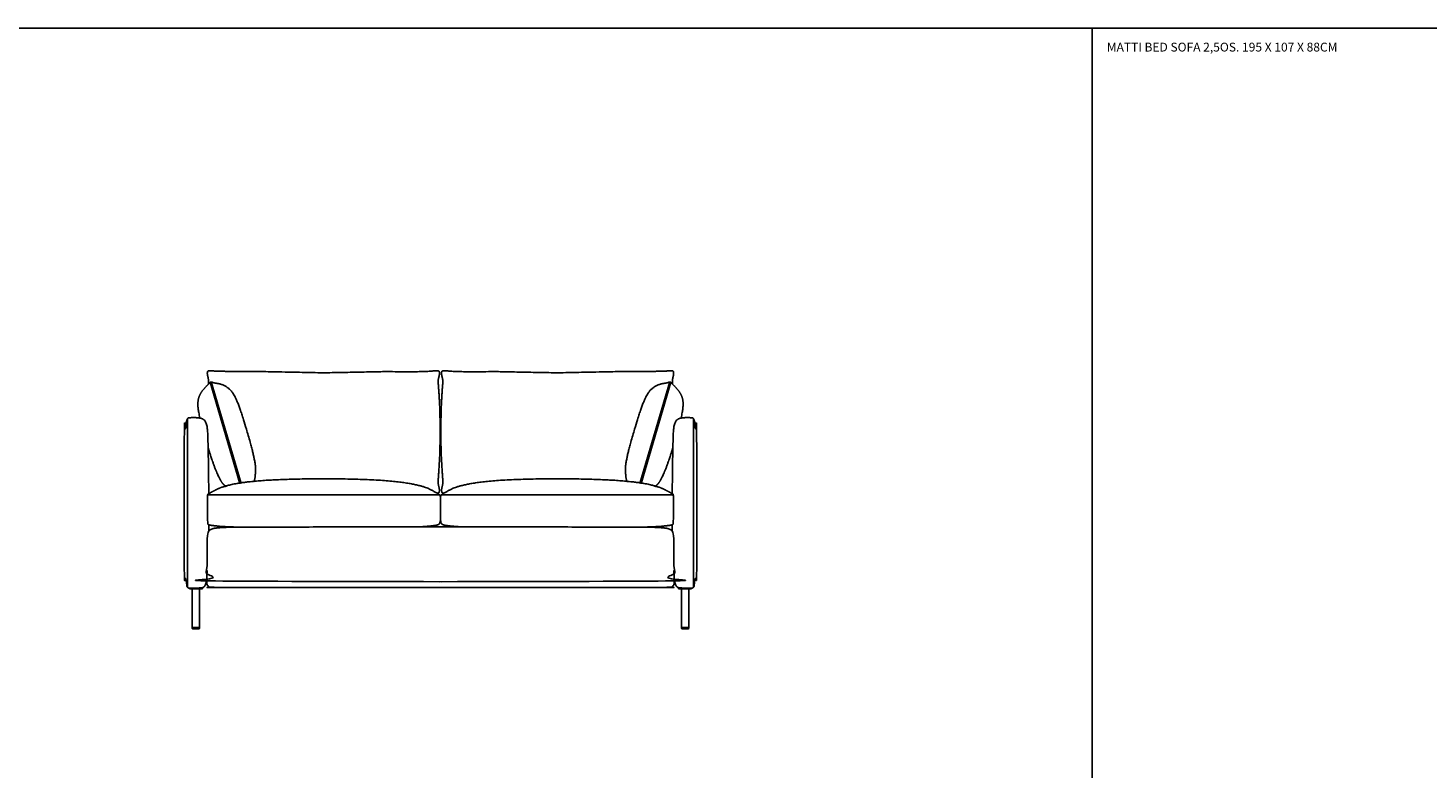
# Model space of a CAD drawing. Units: millimetres. Extents: x 9635 to 36180, y -2842 to 13285.
# Drawn here: x 25338 to 30103, y 388 to 2908 of the extents above; entities that cross this region are included whole.
import ezdxf

# ---------------------------------------------------------------- set-up
doc = ezdxf.new("R2010")
doc.units = ezdxf.units.MM
doc.header["$MEASUREMENT"] = 0
doc.styles.get("Standard").update_dxf_attribs({"font": 'txt.shx'})

msp = doc.modelspace()

# ---------------------------------------------------------------- linework, layer by layer
for p, q in [((25957.52765, 1702.78996), (26059.23741, 1358.24392)), ((25961.36066, 1703.72025), (26062.87544, 1358.78602)), ((27522.00273, 1703.72025), (27420.48795, 1358.78602)), ((27525.83574, 1702.78996), (27424.12598, 1358.24392)), ((25953.36252, 1218.22274), (25953.36252, 1196.23579)), ((27530.00087, 1218.22274), (27530.00087, 1196.23579)), ((25947.17367, 1057.06539), (25947.14343, 1062.78227)), ((27536.18973, 1057.06539), (27536.21996, 1062.78227)), ((25886.97464, 1000.64146), (25886.97464, 1002.58724)), ((25886.97762, 1000.64146), (25886.97538, 1000.64146)), ((25886.97762, 1000.64146), (25889.97464, 1000.64146)), ((25889.97464, 1000.64146), (25928.97464, 1000.64146)), ((25896.97464, 1000.64146), (25896.97464, 868.64146)), ((25921.97464, 1000.64146), (25921.97464, 868.64146)), ((25928.97464, 1000.64146), (25931.9739, 1000.64146)), ((25931.97464, 1000.64146), (25931.97464, 1004.3675)), ((27551.38875, 1000.64146), (27551.38875, 1004.3675)), ((27554.38875, 1000.64146), (27551.38949, 1000.64146)), ((27593.38875, 1000.64146), (27554.38875, 1000.64146)), ((27561.38875, 1000.64146), (27561.38875, 868.64146)), ((27586.38875, 1000.64146), (27586.38875, 868.64146)), ((27596.38577, 1000.64146), (27593.38875, 1000.64146)), ((27596.38577, 1000.64146), (27596.38801, 1000.64146)), ((27596.38875, 1000.64146), (27596.38875, 1002.58724)), ((25896.97464, 865.64146), (25896.97464, 868.64146)), ((25898.22464, 864.64146), (25896.97464, 865.64146)), ((25909.47464, 868.64146), (25896.97541, 868.64146)), ((25898.22525, 864.64146), (25898.22708, 864.64146)), ((25898.22718, 864.64146), (25898.23395, 864.64146)), ((25898.23395, 864.64146), (25900.34929, 864.64146)), ((25900.34929, 864.64146), (25905.44613, 864.64146)), ((25905.44613, 864.64146), (25905.74198, 864.64146)), ((25905.74198, 864.64146), (25908.2421, 864.64146)), ((25908.2421, 864.64146), (25908.33539, 864.64146)), ((25908.33539, 864.64146), (25908.37075, 864.64146)), ((25908.37075, 864.64146), (25909.47464, 864.64146)), ((25909.47464, 864.64146), (25910.57853, 864.64146)), ((25910.57853, 864.64146), (25910.61389, 864.64146)), ((25910.61389, 864.64146), (25910.70718, 864.64146)), ((25910.70718, 864.64146), (25913.2073, 864.64146)), ((25913.2073, 864.64146), (25913.50316, 864.64146)), ((25913.50316, 864.64146), (25918.6, 864.64146)), ((25918.6, 864.64146), (25920.71533, 864.64146)), ((25920.71533, 864.64146), (25920.72395, 864.64146)), ((25921.97464, 865.64146), (25920.72464, 864.64146)), ((25921.97464, 868.64146), (25921.97464, 865.64146)), ((27561.38875, 868.64146), (27561.38875, 865.64146)), ((27561.38875, 865.64146), (27562.63875, 864.64146)), ((27562.64806, 864.64146), (27562.63944, 864.64146)), ((27564.76339, 864.64146), (27562.64806, 864.64146)), ((27569.86024, 864.64146), (27564.76339, 864.64146)), ((27570.15609, 864.64146), (27569.86024, 864.64146)), ((27572.65621, 864.64146), (27570.15609, 864.64146)), ((27572.7495, 864.64146), (27572.65621, 864.64146)), ((27572.78486, 864.64146), (27572.7495, 864.64146)), ((27573.88875, 864.64146), (27572.78486, 864.64146)), ((27573.88875, 868.64146), (27586.38798, 868.64146)), ((27574.99264, 864.64146), (27573.88875, 864.64146)), ((27575.028, 864.64146), (27574.99264, 864.64146)), ((27575.12129, 864.64146), (27575.028, 864.64146)), ((27577.62141, 864.64146), (27575.12129, 864.64146)), ((27577.91726, 864.64146), (27577.62141, 864.64146)), ((27583.01411, 864.64146), (27577.91726, 864.64146)), ((27585.12944, 864.64146), (27583.01411, 864.64146)), ((27585.13621, 864.64146), (27585.12944, 864.64146)), ((27585.13814, 864.64146), (27585.13631, 864.64146)), ((27585.13875, 864.64146), (27586.38875, 865.64146)), ((27586.38875, 865.64146), (27586.38875, 868.64146))]:
    msp.add_line(p, q)
for points in [[(22517.74126, -2842.33404), (22517.74126, 2907.66596), (28959.28177, 2907.66596), (28959.28177, -2842.33404), (22517.74126, -2842.33404)], [(28959.28177, -2842.33404), (28959.28177, 2907.66596), (35400.82227, 2907.66596), (35400.82227, -2842.33404), (28959.28177, -2842.33404)]]:
    msp.add_lwpolyline(points)
for points in [[(26343.11125, 1735.02047), (26210.30176, 1737.82309), (26111.31918, 1739.62591), (26030.56478, 1739.36714), (25973.38896, 1740.85416), (25955.55248, 1742.36529), (25948.6454, 1740.73493), (25947.72085, 1729.96911), (25952.74589, 1711.36129), (25951.97931, 1696.48052)], [(26343.11125, 1735.02047), (26409.60296, 1735.91262), (26551.86097, 1739.50458), (26622.59976, 1738.19403), (26679.56861, 1739.0108), (26701.24763, 1739.78676), (26715.06516, 1741.14094), (26730.66975, 1742.36529), (26737.57671, 1740.73493), (26738.00454, 1734.69913), (26737.78128, 1726.59224), (26733.90132, 1712.55255), (26733.64816, 1702.56174), (26736.35815, 1669.45419), (26739.96303, 1602.92484), (26740.36046, 1518.00082), (26739.59981, 1458.53531), (26734.87583, 1384.90021), (26733.30045, 1361.77501), (26735.31949, 1349.93426), (26738.18863, 1339.11049), (26737.57671, 1327.55699), (26732.20868, 1325.9986), (26729.38024, 1326.00321)], [(27140.25215, 1735.02047), (27073.76043, 1735.91262), (26931.50243, 1739.50458), (26860.76363, 1738.19403), (26803.79478, 1739.0108), (26782.11576, 1739.78676), (26768.29823, 1741.14094), (26752.69364, 1742.36529), (26745.78669, 1740.73493), (26745.35885, 1734.69913), (26745.58211, 1726.59224), (26749.46207, 1712.55255), (26749.71524, 1702.56174), (26747.00524, 1669.45419), (26743.40036, 1602.92484), (26743.00293, 1518.00082), (26743.76358, 1458.53531), (26748.48757, 1384.90021), (26750.06294, 1361.77501), (26748.0439, 1349.93426), (26745.17476, 1339.11049), (26745.78669, 1327.55699), (26751.15471, 1325.9986), (26753.98315, 1326.00321)], [(27140.25215, 1735.02047), (27273.06163, 1737.82309), (27372.04421, 1739.62591), (27452.79861, 1739.36714), (27509.97443, 1740.85416), (27527.81091, 1742.36529), (27534.71799, 1740.73493), (27535.64254, 1729.96911), (27530.6175, 1711.36129), (27531.38408, 1696.48052)], [(25960.55661, 1703.68096), (25962.26512, 1703.8267), (25964.15637, 1703.04413), (25969.63204, 1701.00697), (25977.13086, 1699.52781), (25987.37518, 1698.13965), (26002.55912, 1693.5279), (26019.53407, 1683.55808), (26033.11113, 1670.12696), (26046.37468, 1646.30507), (26059.51176, 1612.67176), (26074.05461, 1566.97672), (26094.26985, 1498.85858)], [(27522.80679, 1703.68096), (27521.09827, 1703.8267), (27519.20703, 1703.04413), (27513.73135, 1701.00697), (27506.23253, 1699.52781), (27495.98821, 1698.13965), (27480.80427, 1693.5279), (27463.82932, 1683.55808), (27450.25226, 1670.12696), (27436.98871, 1646.30507), (27423.85163, 1612.67176), (27409.30878, 1566.97672), (27389.09354, 1498.85858)], [(25947.17367, 1057.06539), (25945.90848, 1032.12424), (25944.50223, 1023.4007), (25942.15848, 1016.45747), (25939.57, 1009.48298), (25933.78361, 1004.50963), (25927.09744, 1003.56681), (25918.72098, 1002.92707), (25909.47586, 1002.22183), (25900.49491, 1001.98478), (25892.84329, 1002.17361), (25887.59085, 1002.48832), (25884.23831, 1002.93657), (25881.23807, 1004.26417), (25880.20218, 1006.17615), (25879.64993, 1008.23356), (25878.30374, 1011.55211), (25876.50772, 1017.7212), (25873.9224, 1028.97182), (25871.99393, 1042.3741), (25870.38114, 1062.74567), (25869.29715, 1092.12087), (25869.29715, 1492.6918), (25869.83914, 1507.3794), (25870.3616, 1522.067), (25871.99393, 1542.43853), (25873.9224, 1555.84083), (25875.78714, 1564.30811), (25877.23807, 1569.87479), (25878.31351, 1573.26052), (25879.33914, 1575.75445), (25880.21012, 1577.64447), (25880.59785, 1578.84012)], [(25883.26261, 1581.58137), (25881.76248, 1580.91758), (25880.59281, 1579.44896), (25880.09415, 1575.38702), (25880.09415, 1006.83749)], [(27536.18973, 1057.06539), (27537.45491, 1032.12424), (27538.86116, 1023.4007), (27541.20491, 1016.45747), (27543.79339, 1009.48298), (27549.57978, 1004.50963), (27556.26595, 1003.56681), (27564.64241, 1002.92707), (27573.88753, 1002.22183), (27582.86849, 1001.98478), (27590.5201, 1002.17361), (27595.77254, 1002.48832), (27599.12508, 1002.93657), (27602.12532, 1004.26417), (27603.16121, 1006.17615), (27603.71346, 1008.23356), (27605.05965, 1011.55211), (27606.85567, 1017.7212), (27609.441, 1028.97182), (27611.36946, 1042.3741), (27612.98226, 1062.74567), (27614.06624, 1092.12087), (27614.06624, 1492.6918), (27613.52425, 1507.3794), (27613.00179, 1522.067), (27611.36946, 1542.43853), (27609.441, 1555.84083), (27607.57625, 1564.30811), (27606.12532, 1569.87479), (27605.04988, 1573.26052), (27604.02425, 1575.75445), (27603.15328, 1577.64447), (27602.76554, 1578.84012)], [(27600.10079, 1581.58137), (27601.60091, 1580.91758), (27602.77059, 1579.44896), (27603.26924, 1575.38702), (27603.26924, 1006.83749)], [(26088.89114, 1364.13235), (26043.36272, 1358.73556), (26003.17841, 1347.83508), (25987.72421, 1342.36136), (25963.23352, 1329.83597), (25949.98677, 1321.75423), (25948.89663, 1320.89138), (25948.89663, 1221.1453), (25951.64887, 1218.56724), (25961.78963, 1215.735), (26001.35877, 1211.80022), (26046.40667, 1210.2514)], [(26741.70841, 1307.83798), (26741.12583, 1315.57046), (26740.31312, 1319.38278), (26738.83003, 1319.95863), (26737.36793, 1320.33818), (26730.641, 1325.32441), (26729.54936, 1326.00364), (26712.83327, 1335.35578), (26698.49738, 1342.41955), (26669.83929, 1351.96752), (26623.68669, 1361.24054), (26554.30218, 1368.85348), (26455.94877, 1373.42127), (26343.11073, 1374.94385), (26230.27294, 1373.42123), (26131.91954, 1368.85348), (26088.89114, 1364.13235)], [(26741.65498, 1307.83798), (26742.23756, 1315.57046), (26743.05027, 1319.38278), (26744.53337, 1319.95863), (26745.99546, 1320.33818), (26752.72239, 1325.32441), (26753.81403, 1326.00364), (26770.53012, 1335.35578), (26784.86601, 1342.41955), (26813.5241, 1351.96752), (26859.6767, 1361.24054), (26929.06121, 1368.85348), (27027.41462, 1373.42127), (27140.25266, 1374.94385), (27253.09045, 1373.42123), (27351.44386, 1368.85348), (27394.47226, 1364.13235)], [(27394.47226, 1364.13235), (27440.00068, 1358.73556), (27480.18498, 1347.83508), (27495.63919, 1342.36136), (27520.12987, 1329.83597), (27533.37662, 1321.75423), (27534.46676, 1320.89138), (27534.46676, 1221.1453), (27531.71452, 1218.56724), (27521.57377, 1215.735), (27482.00463, 1211.80022), (27436.95672, 1210.2514)], [(25949.29819, 1320.20819), (25964.76126, 1319.96175), (26738.75557, 1319.96175)], [(26741.70841, 1307.83798), (26741.70841, 1238.88577), (26741.36639, 1232.83346), (26740.38274, 1226.96196), (26736.92833, 1219.2096), (26723.17839, 1215.45995), (26696.24786, 1212.87199), (26679.55026, 1211.44043), (26661.27822, 1210.8006)], [(26741.65498, 1307.83798), (26741.65498, 1238.88577), (26741.997, 1232.83346), (26742.98065, 1226.96196), (26746.43506, 1219.2096), (26760.185, 1215.45995), (26787.11554, 1212.87199), (26803.81313, 1211.44043), (26822.08517, 1210.8006)], [(27534.0652, 1320.20819), (27518.60213, 1319.96175), (26744.60782, 1319.96175)], [(26046.44427, 1210.25012), (26016.07607, 1209.57888), (25999.85274, 1208.94421), (25990.02615, 1208.24948), (25974.73323, 1206.75498), (25965.1287, 1204.73196), (25958.38497, 1202.25636), (25953.89755, 1198.06808), (25949.37309, 1186.85733), (25947.07751, 1156.5216), (25946.92308, 1080.9898), (25947.33386, 1057.41695), (25950.11221, 1043.32247), (25956.05731, 1032.44552), (25968.90054, 1027.54308), (26001.51322, 1024.5081), (26744.83443, 1024.5081)], [(26046.40667, 1210.2514), (26665.80742, 1210.9082), (26744.83443, 1211.57775)], [(27436.95672, 1210.2514), (26817.55597, 1210.9082), (26738.52896, 1211.57775)], [(27436.91913, 1210.25012), (27467.28733, 1209.57888), (27483.51065, 1208.94421), (27493.33725, 1208.24948), (27508.63016, 1206.75498), (27518.23469, 1204.73196), (27524.97842, 1202.25636), (27529.46584, 1198.06808), (27533.9903, 1186.85733), (27536.28588, 1156.5216), (27536.44032, 1080.9898), (27536.02953, 1057.41695), (27533.25118, 1043.32247), (27527.30608, 1032.44552), (27514.46285, 1027.54308), (27481.85017, 1024.5081), (26738.52896, 1024.5081)], [(25945.63078, 1027.80006), (25946.25161, 1020.0426), (25947.55, 1013.63657), (25950.15247, 1009.68671), (25955.58886, 1006.62374), (25965.03139, 1005.22861), (25970.54415, 1004.8516), (26744.83443, 1004.8516)], [(27537.73261, 1027.80006), (27537.11178, 1020.0426), (27535.8134, 1013.63657), (27533.21092, 1009.68671), (27527.77453, 1006.62374), (27518.332, 1005.22861), (27512.81924, 1004.8516), (26738.52896, 1004.8516)]]:
    msp.add_open_spline(points, degree=2)
for points, knots in [([(25960.55661, 1703.68096), (25957.53996, 1703.16469), (25955.36117, 1700.7649), (25950.16339, 1694.22044), (25941.76966, 1686.43302), (25926.62828, 1668.92254), (25918.4766, 1650.12933), (25915.41023, 1632.92199), (25917.13922, 1607.96747), (25922.61111, 1581.14685)], [3.3464690181, 3.3464690181, 3.3464690181, 17.4825368112, 34.9650736224, 52.4476104336, 69.9301472447, 87.4126840559, 104.8952208671, 122.3777576783, 139.8602944895, 139.8602944895, 139.8602944895]), ([(27522.80679, 1703.68096), (27525.82344, 1703.16469), (27528.00222, 1700.7649), (27533.20001, 1694.22044), (27541.59373, 1686.43302), (27556.73512, 1668.92254), (27564.8868, 1650.12933), (27567.95316, 1632.92199), (27566.22418, 1607.96747), (27560.75228, 1581.14685)], [3.3464690181, 3.3464690181, 3.3464690181, 17.4825368112, 34.9650736224, 52.4476104336, 69.9301472447, 87.4126840559, 104.8952208671, 122.3777576783, 139.8602944895, 139.8602944895, 139.8602944895]), ([(25883.26261, 1581.58137), (25892.84329, 1582.63902), (25904.98599, 1582.74157), (25918.72098, 1581.88559), (25922.61111, 1581.14685), (25927.15848, 1580.2833), (25934.26363, 1577.18775), (25939.10521, 1573.10253), (25942.45145, 1568.35519), (25945.54729, 1559.78217), (25947.36669, 1551.49011), (25948.85819, 1539.78113), (25951.25832, 1479.33312), (25953.35875, 1323.80359)], [0, 0, 0, 25.8126290391, 51.6252580783, 77.4378871174, 103.2505161566, 129.0631451957, 154.8757742348, 180.688403274, 206.5010323131, 232.3136613523, 258.1262903914, 283.9389194305, 309.7284030017, 309.7284030017, 309.7284030017]), ([(27600.10079, 1581.58137), (27590.5201, 1582.63902), (27578.3774, 1582.74157), (27564.64241, 1581.88559), (27560.75228, 1581.14685), (27556.20491, 1580.2833), (27549.09976, 1577.18775), (27544.25818, 1573.10253), (27540.91194, 1568.35519), (27537.81611, 1559.78217), (27535.9967, 1551.49011), (27534.50521, 1539.78113), (27532.10507, 1479.33312), (27530.00464, 1323.80359)], [0, 0, 0, 25.8126290391, 51.6252580783, 77.4378871174, 103.2505161566, 129.0631451957, 154.8757742348, 180.688403274, 206.5010323131, 232.3136613523, 258.1262903914, 283.9389194305, 309.7284030017, 309.7284030017, 309.7284030017]), ([(25951.25939, 1479.306), (25953.23473, 1472.49309), (25964.55282, 1436.46857), (25982.83279, 1388.33312), (25994.60427, 1366.70352), (26001.23242, 1357.18263), (26011.14866, 1347.71645)], [0, 0, 0, 29.3689213246, 58.7378426493, 88.1067639739, 117.4756852985, 146.2569629516, 146.2569629516, 146.2569629516]), ([(26094.26985, 1498.85858), (26102.61, 1467.87935), (26111.35007, 1424.20326), (26112.59969, 1408.41067), (26110.92455, 1380.02491), (26108.15754, 1368.47134), (26106.42657, 1364.11158)], [0, 0, 0, 28.0642071822, 56.1284143643, 84.1926215465, 112.2568287286, 133.75808241, 133.75808241, 133.75808241]), ([(27389.09354, 1498.85858), (27380.75339, 1467.87935), (27372.01332, 1424.20326), (27370.7637, 1408.41067), (27372.43885, 1380.02491), (27375.20585, 1368.47134), (27376.93682, 1364.11158)], [0, 0, 0, 28.0642071822, 56.1284143643, 84.1926215465, 112.2568287286, 133.75808241, 133.75808241, 133.75808241]), ([(27532.104, 1479.306), (27530.12866, 1472.49309), (27518.81057, 1436.46857), (27500.5306, 1388.33312), (27488.75912, 1366.70352), (27482.13097, 1357.18263), (27472.21473, 1347.71645)], [0, 0, 0, 29.3689213246, 58.7378426493, 88.1067639739, 117.4756852985, 146.2569629516, 146.2569629516, 146.2569629516])]:
    msp.add_open_spline(points, degree=2, knots=knots)
for points in [[(25921.97388, 868.64146), (25921.97464, 868.64146), (25921.97464, 868.64146), (25921.97464, 868.64146), (25909.47464, 868.64146)], [(27561.38952, 868.64146), (27561.38875, 868.64146), (27561.38875, 868.64146), (27561.38875, 868.64146), (27573.88875, 868.64146)]]:
    msp.add_rational_spline(points, [0.995459297023, 0.997711771728, 1, 0.707106781187, 1], degree=2, knots=[5.7001171341, 5.7001171341, 5.7001171341, 5.7123889804, 5.7123889804, 7.2831853072, 7.2831853072, 7.2831853072])

# ---------------------------------------------------------------- texts
at = {"insert": (29009.42687, 2857.74201), "char_height": 30, "width": 1165.0127506, "attachment_point": 1}
msp.add_mtext('{\\Fsimplex.shx|c238;MATTI BED SOFA 2,5OS. 195 X 107 X 88CM}', dxfattribs=at)

doc.saveas('drawing.dxf')
